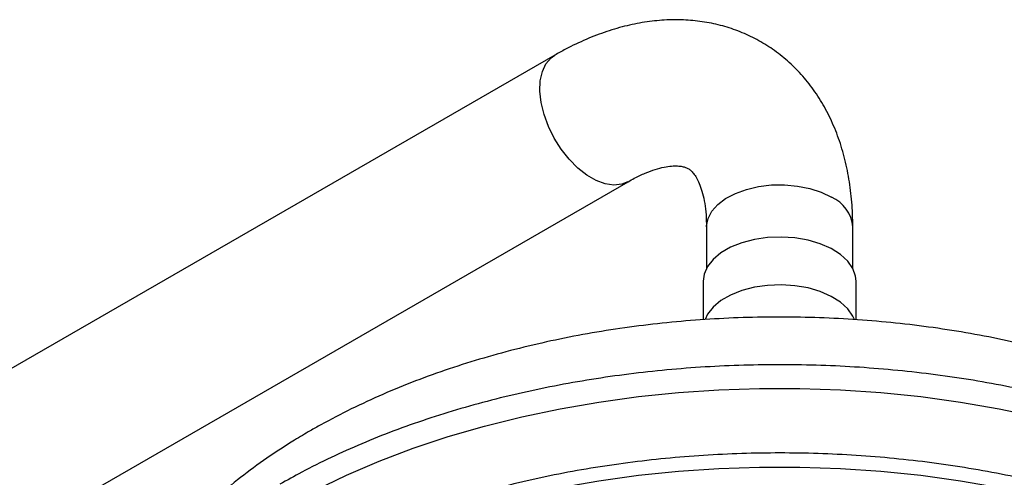
# Model space of a CAD drawing. Units: millimetres. Extents: x 3 to 4997, y 5 to 4995.
# Drawn here: x 910 to 1058, y 1452 to 1521 of the extents above; entities that cross this region are included whole.
import ezdxf

# ---------------------------------------------------------------- set-up
doc = ezdxf.new("R2010")
doc.units = ezdxf.units.MM

msp = doc.modelspace()

# ---------------------------------------------------------------- linework, layer by layer
at = {"color": 7, "linetype": 'Continuous', "lineweight": 25}
for p, q in [((990.87, 1515.2), (736.31, 1368.24)), ((747.31, 1349.19), (1001.87, 1496.14)), ((1013.65, 1489.34), (1013.65, 1483.11)), ((1035.65, 1483.11), (1035.65, 1489.34)), ((1013.15, 1481.17), (1013.15, 1475.37)), ((1036.15, 1475.37), (1036.15, 1481.17))]:
    msp.add_line(p, q, dxfattribs=at)
at = {"color": 8, "linetype": 'Continuous', "lineweight": 25, "flags": 128}
for points in [[(1001.85, 1496.13), (1000.94, 1495.76), (999.74, 1495.63), (998.44, 1495.82), (997.07, 1496.32), (995.67, 1497.13), (994.3, 1498.2), (992.99, 1499.52), (991.8, 1501.04), (990.75, 1502.71), (989.88, 1504.47), (989.22, 1506.27), (988.79, 1508.05), (988.6, 1509.75), (988.66, 1511.32), (988.97, 1512.71), (989.52, 1513.88), (990.29, 1514.78), (990.87, 1515.19)], [(1013.65, 1489.34), (1013.66, 1489.48), (1013.88, 1490.61), (1014.44, 1491.7), (1015.34, 1492.71), (1016.53, 1493.62), (1017.99, 1494.39), (1019.66, 1494.99), (1021.49, 1495.42), (1023.42, 1495.65), (1025.39, 1495.67), (1027.34, 1495.49), (1029.2, 1495.12), (1030.92, 1494.55), (1032.43, 1493.83)], [(950.41, 1447.28), (954.85, 1449.7), (959.53, 1451.97), (964.43, 1454.08), (969.53, 1456.01), (974.82, 1457.78), (980.28, 1459.36), (985.89, 1460.75), (991.63, 1461.96), (997.48, 1462.97), (1003.42, 1463.79), (1009.44, 1464.4), (1015.5, 1464.81), (1021.6, 1465.01), (1027.71, 1465.01), (1033.81, 1464.81), (1039.87, 1464.4), (1045.89, 1463.79), (1051.83, 1462.97), (1057.68, 1461.96), (1063.42, 1460.75)], [(950.41, 1435.44), (954.85, 1437.86), (959.53, 1440.12), (964.43, 1442.23), (969.53, 1444.17), (974.82, 1445.93), (980.28, 1447.51), (985.89, 1448.91), (991.63, 1450.11), (997.48, 1451.12), (1003.42, 1451.94), (1009.44, 1452.55), (1015.5, 1452.96), (1021.6, 1453.16), (1027.71, 1453.16), (1033.81, 1452.96), (1039.87, 1452.55), (1045.89, 1451.94), (1051.83, 1451.12), (1057.68, 1450.11), (1063.42, 1448.91)]]:
    msp.add_lwpolyline(points, dxfattribs=at)
at = {"color": 7, "linetype": 'Continuous', "lineweight": 25, "flags": 128}
for points in [[(1036.15, 1481.17), (1036.08, 1481.91), (1035.67, 1483.08), (1034.9, 1484.18), (1033.8, 1485.19), (1032.41, 1486.07), (1030.77, 1486.79), (1028.94, 1487.33), (1026.96, 1487.67), (1024.91, 1487.81), (1022.85, 1487.73), (1020.86, 1487.44), (1018.98, 1486.94), (1017.28, 1486.27), (1015.83, 1485.42), (1014.65, 1484.45), (1013.8, 1483.36), (1013.3, 1482.21), (1013.15, 1481.17)], [(1035.89, 1475.39), (1035.67, 1475.89), (1034.9, 1477), (1033.8, 1478.01), (1032.41, 1478.88), (1030.77, 1479.61), (1028.94, 1480.15), (1026.96, 1480.49), (1024.91, 1480.62), (1022.85, 1480.54), (1020.86, 1480.25), (1018.98, 1479.76), (1017.28, 1479.08), (1015.83, 1478.24), (1014.65, 1477.26), (1013.8, 1476.18), (1013.43, 1475.42)]]:
    msp.add_lwpolyline(points, dxfattribs=at)
at = {"color": 8, "linetype": 'Continuous', "lineweight": 25}
msp.add_arc((1030.31, 1488.9), 5.36, 4.6125, 66.7076, dxfattribs=at)
at = {"color": 7, "linetype": 'Continuous', "lineweight": 25}
for points, knots in [([(1035.65, 1489.34), (1035.65, 1489.99), (1035.62, 1491.85), (1035.37, 1494.84), (1034.81, 1498.25), (1033.96, 1501.5), (1032.83, 1504.57), (1031.44, 1507.41), (1029.8, 1509.99), (1027.94, 1512.32), (1025.88, 1514.36), (1023.64, 1516.11), (1021.25, 1517.58), (1018.73, 1518.75), (1016.1, 1519.64), (1013.37, 1520.23), (1010.55, 1520.53), (1007.66, 1520.54), (1004.7, 1520.25), (1001.69, 1519.67), (998.63, 1518.79), (995.54, 1517.6), (992.95, 1516.37), (991.4, 1515.49), (990.87, 1515.2)], [0, 0, 0, 0, 0.028188, 0.079853, 0.131481, 0.182636, 0.232988, 0.282257, 0.33029, 0.377086, 0.422777, 0.467581, 0.511768, 0.555631, 0.599396, 0.643344, 0.687764, 0.732916, 0.779009, 0.826173, 0.874432, 0.923686, 0.973735, 1, 1, 1, 1]), ([(1001.87, 1496.14), (1002.18, 1496.32), (1003.07, 1496.82), (1004.47, 1497.47), (1005.98, 1498.02), (1007.31, 1498.36), (1008.44, 1498.52), (1009.34, 1498.53), (1010.05, 1498.44), (1010.57, 1498.28), (1010.97, 1498.08), (1011.37, 1497.77), (1011.8, 1497.28), (1012.24, 1496.59), (1012.67, 1495.65), (1013.08, 1494.44), (1013.4, 1492.92), (1013.61, 1491.23), (1013.64, 1489.95), (1013.65, 1489.34)], [0, 0, 0, 0, 0.029866, 0.086361, 0.142552, 0.198742, 0.255351, 0.31328, 0.374091, 0.440744, 0.520148, 0.597216, 0.661352, 0.719943, 0.775426, 0.834099, 0.891184, 0.947776, 1, 1, 1, 1]), ([(1125.95, 1425.98), (1125.69, 1426.64), (1124.92, 1428.54), (1123.35, 1431.58), (1121.24, 1435.11), (1118.82, 1438.54), (1116.1, 1441.89), (1113.09, 1445.13), (1109.8, 1448.26), (1106.22, 1451.26), (1102.39, 1454.13), (1098.3, 1456.84), (1093.99, 1459.39), (1089.46, 1461.77), (1084.74, 1463.98), (1079.85, 1466), (1074.8, 1467.84), (1069.61, 1469.5), (1064.29, 1470.96), (1058.86, 1472.23), (1053.35, 1473.31), (1047.75, 1474.2), (1042.09, 1474.89), (1036.39, 1475.39), (1030.65, 1475.69), (1024.9, 1475.8), (1019.15, 1475.71), (1013.41, 1475.42), (1007.7, 1474.94), (1002.04, 1474.27), (996.44, 1473.4), (990.92, 1472.34), (985.49, 1471.08), (980.16, 1469.63), (974.95, 1467.99), (969.88, 1466.17), (964.96, 1464.15), (960.21, 1461.95), (956.61, 1460.08), (953.8, 1458.49), (951.05, 1456.85), (947.51, 1454.54), (943.56, 1451.64), (939.86, 1448.58), (936.44, 1445.36), (933.3, 1442.01), (930.47, 1438.53), (927.95, 1434.94), (925.78, 1431.26), (924.28, 1428.34), (923.61, 1426.62), (923.44, 1426.19)], [0, 0, 0, 0, 0.010545, 0.030198, 0.050116, 0.070327, 0.090841, 0.111649, 0.132727, 0.154036, 0.17553, 0.197156, 0.218868, 0.240624, 0.262386, 0.28413, 0.305841, 0.327513, 0.349143, 0.370731, 0.39228, 0.413795, 0.435282, 0.456747, 0.478196, 0.499638, 0.521079, 0.542525, 0.563983, 0.58546, 0.606964, 0.628502, 0.65008, 0.671706, 0.693385, 0.715121, 0.736915, 0.758767, 0.780671, 0.788583, 0.800418, 0.82235, 0.844291, 0.866169, 0.887934, 0.909528, 0.930893, 0.95198, 0.972753, 0.993197, 1, 1, 1, 1]), ([(1130.81, 1399.02), (1130.92, 1399.55), (1131.26, 1401.21), (1131.5, 1404.02), (1131.55, 1407.44), (1131.26, 1410.86), (1130.66, 1414.25), (1129.74, 1417.63), (1128.52, 1420.96), (1126.99, 1424.25), (1125.15, 1427.49), (1123.01, 1430.67), (1120.58, 1433.77), (1117.87, 1436.8), (1114.87, 1439.72), (1111.61, 1442.55), (1108.08, 1445.27), (1104.31, 1447.87), (1100.31, 1450.34), (1096.08, 1452.68), (1091.63, 1454.88), (1087, 1456.94), (1082.18, 1458.84), (1077.19, 1460.59), (1072.04, 1462.17), (1066.76, 1463.59), (1061.36, 1464.84), (1055.84, 1465.91), (1050.24, 1466.81), (1044.56, 1467.53), (1038.82, 1468.07), (1033.04, 1468.43), (1027.24, 1468.6), (1021.43, 1468.59), (1015.63, 1468.4), (1009.85, 1468.02), (1004.12, 1467.46), (998.45, 1466.72), (992.85, 1465.8), (987.35, 1464.71), (981.96, 1463.44), (976.69, 1462.01), (971.57, 1460.4), (966.59, 1458.64), (961.79, 1456.72), (957.18, 1454.65), (953.08, 1452.6), (950.59, 1451.2), (949.5, 1450.59)], [0, 0, 0, 0, 0.010197, 0.032006, 0.053784, 0.075549, 0.097318, 0.119111, 0.140946, 0.162833, 0.18478, 0.206785, 0.228843, 0.250946, 0.273086, 0.295252, 0.317437, 0.339633, 0.361835, 0.384039, 0.40624, 0.428437, 0.45063, 0.472818, 0.495, 0.517177, 0.539348, 0.561516, 0.58368, 0.60584, 0.627998, 0.650154, 0.672309, 0.694463, 0.716618, 0.738774, 0.760931, 0.78309, 0.805252, 0.827418, 0.849588, 0.871764, 0.893944, 0.916131, 0.938325, 0.960525, 0.982732, 1, 1, 1, 1]), ([(1127.59, 1404.96), (1127.38, 1405.61), (1126.8, 1407.41), (1125.51, 1410.29), (1123.76, 1413.6), (1121.69, 1416.84), (1119.32, 1420.01), (1116.66, 1423.09), (1113.72, 1426.08), (1110.51, 1428.97), (1107.03, 1431.74), (1103.3, 1434.39), (1099.33, 1436.91), (1095.13, 1439.29), (1090.73, 1441.52), (1086.12, 1443.61), (1081.34, 1445.53), (1076.39, 1447.3), (1071.28, 1448.9), (1066.04, 1450.32), (1060.68, 1451.58), (1055.21, 1452.66), (1049.65, 1453.56), (1044.02, 1454.27), (1038.33, 1454.81), (1032.6, 1455.16), (1026.85, 1455.32), (1021.1, 1455.3), (1015.35, 1455.09), (1009.63, 1454.7), (1003.95, 1454.12), (998.34, 1453.36), (992.8, 1452.42), (987.36, 1451.3), (982.02, 1450), (976.81, 1448.54), (971.74, 1446.9), (966.83, 1445.1), (962.09, 1443.13), (957.53, 1441.01), (954.01, 1439.18), (951.28, 1437.64), (948.62, 1436.06), (945.3, 1433.91), (941.6, 1431.22), (938.15, 1428.41), (934.96, 1425.48), (932.05, 1422.44), (929.43, 1419.3), (927.1, 1416.08), (925.08, 1412.77), (923.38, 1409.4), (922.26, 1406.78), (921.8, 1405.27), (921.7, 1404.91)], [0, 0, 0, 0, 0.011213, 0.030669, 0.050243, 0.069939, 0.089754, 0.109677, 0.129689, 0.149772, 0.169906, 0.190073, 0.210261, 0.230456, 0.25065, 0.270837, 0.291014, 0.311179, 0.331331, 0.351472, 0.371601, 0.391719, 0.411829, 0.431931, 0.452027, 0.472118, 0.492207, 0.512295, 0.532384, 0.552475, 0.572569, 0.592669, 0.612777, 0.632893, 0.65302, 0.673159, 0.693312, 0.713479, 0.733662, 0.753861, 0.774075, 0.782518, 0.79321, 0.813441, 0.833681, 0.853914, 0.874128, 0.894308, 0.914434, 0.934486, 0.954442, 0.974285, 0.994, 1, 1, 1, 1])]:
    msp.add_open_spline(points, degree=3, knots=knots, dxfattribs=at)

doc.saveas('drawing.dxf')
